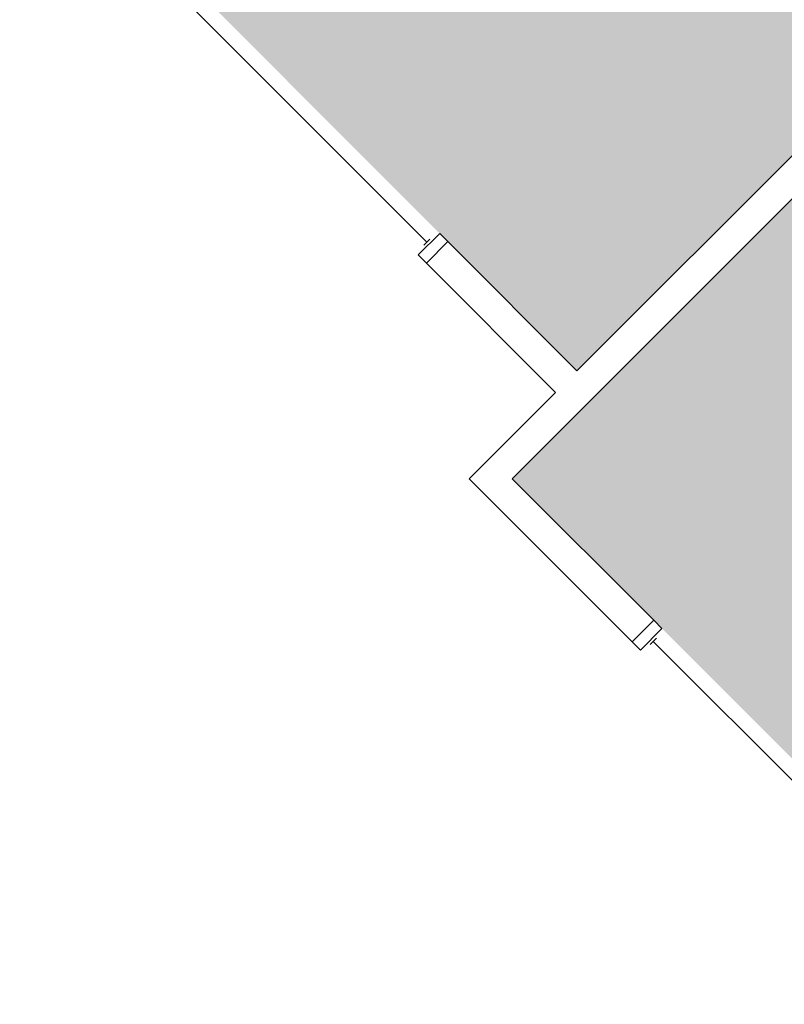
# Model space of a CAD drawing. Units: inches. Extents: x 1063 to 4030, y -1482 to 1605.
# Drawn here: x 2538 to 2670, y 465 to 634 of the extents above; entities that cross this region are included whole.
import ezdxf

# ---------------------------------------------------------------- set-up
doc = ezdxf.new("R2010")
doc.units = ezdxf.units.IN
doc.header["$LTSCALE"] = 192
doc.header["$MEASUREMENT"] = 0
for name, color, linetype in [('A-GLAZ', 1, 'Continuous'), ('A-WALL', 5, 'Continuous'), ('Rooms-Category-Color', 7, 'Continuous'), ('Rooms-College-Color', 7, 'Continuous'), ('Rooms-Department-Color', 7, 'Continuous'), ('Rooms-Division-Color', 7, 'Continuous')]:
    doc.layers.add(name, color=color, linetype=linetype)

msp = doc.modelspace()

# ---------------------------------------------------------------- hatches: boundary and pattern name
at = {"layer": 'Rooms-Category-Color', "true_color": 0x728ef3}
for points in [[(2538.08, 669.38), (2633.89, 573.56), (2719.45, 659.12), (2913.91, 464.67), (2954.92, 505.68), (2934.59, 526.01), (2924.78, 516.2), (2800.31, 640.67), (2810.12, 650.48), (2789.79, 670.81), (2779.98, 661), (2757.56, 683.42), (2767.2, 693.05), (2770.91, 689.34), (2766.4, 684.83), (2781.39, 669.84), (2816.3, 704.75), (2801.31, 719.74), (2794.95, 713.38), (2791.24, 717.09), (2797.6, 723.46), (2754.38, 766.68), (2690.39, 702.69), (2640.79, 752.28), (2630.45, 741.94), (2620.55, 751.84)], [(2699.12, 478.63), (2622.76, 555), (2719.45, 651.7), (2795.82, 575.33), (2699.43, 478.96)]]:
    msp.add_hatch(color=171, dxfattribs=at).paths.add_polyline_path(points)
at = {"layer": 'Rooms-College-Color', "true_color": 0xadadad}
for points in [[(2538.08, 669.38), (2633.89, 573.56), (2719.45, 659.12), (2913.91, 464.67), (2954.92, 505.68), (2934.59, 526.01), (2924.78, 516.2), (2800.31, 640.67), (2810.12, 650.48), (2789.79, 670.81), (2779.98, 661), (2757.56, 683.42), (2767.2, 693.05), (2770.91, 689.34), (2766.4, 684.83), (2781.39, 669.84), (2816.3, 704.75), (2801.31, 719.74), (2794.95, 713.38), (2791.24, 717.09), (2797.6, 723.46), (2754.38, 766.68), (2690.39, 702.69), (2640.79, 752.28), (2630.45, 741.94), (2620.55, 751.84)], [(2699.12, 478.63), (2622.76, 555), (2719.45, 651.7), (2795.82, 575.33), (2699.43, 478.96)]]:
    msp.add_hatch(color=253, dxfattribs=at).paths.add_polyline_path(points)
at = {"layer": 'Rooms-Department-Color', "true_color": 0x604aed}
for points in [[(2538.08, 669.38), (2633.89, 573.56), (2719.45, 659.12), (2913.91, 464.67), (2954.92, 505.68), (2934.59, 526.01), (2924.78, 516.2), (2800.31, 640.67), (2810.12, 650.48), (2789.79, 670.81), (2779.98, 661), (2757.56, 683.42), (2767.2, 693.05), (2770.91, 689.34), (2766.4, 684.83), (2781.39, 669.84), (2816.3, 704.75), (2801.31, 719.74), (2794.95, 713.38), (2791.24, 717.09), (2797.6, 723.46), (2754.38, 766.68), (2690.39, 702.69), (2640.79, 752.28), (2630.45, 741.94), (2620.55, 751.84)], [(2699.12, 478.63), (2622.76, 555), (2719.45, 651.7), (2795.82, 575.33), (2699.43, 478.96)]]:
    msp.add_hatch(color=173, dxfattribs=at).paths.add_polyline_path(points)
at = {"layer": 'Rooms-Division-Color', "true_color": 0x604aed}
for points in [[(2538.08, 669.38), (2633.89, 573.56), (2719.45, 659.12), (2913.91, 464.67), (2954.92, 505.68), (2934.59, 526.01), (2924.78, 516.2), (2800.31, 640.67), (2810.12, 650.48), (2789.79, 670.81), (2779.98, 661), (2757.56, 683.42), (2767.2, 693.05), (2770.91, 689.34), (2766.4, 684.83), (2781.39, 669.84), (2816.3, 704.75), (2801.31, 719.74), (2794.95, 713.38), (2791.24, 717.09), (2797.6, 723.46), (2754.38, 766.68), (2690.39, 702.69), (2640.79, 752.28), (2630.45, 741.94), (2620.55, 751.84)], [(2699.12, 478.63), (2622.76, 555), (2719.45, 651.7), (2795.82, 575.33), (2699.43, 478.96)]]:
    msp.add_hatch(color=173, dxfattribs=at).paths.add_polyline_path(points)

# ---------------------------------------------------------------- linework, layer by layer
at = {"layer": 'A-GLAZ'}
for p, q in [((2560.7, 643.04), (2608.08, 595.67)), ((2608.61, 596.2), (2607.55, 595.14)), ((2647.53, 527.58), (2646.47, 526.52)), ((2647, 527.05), (2681.65, 492.4))]:
    msp.add_line(p, q, dxfattribs=at)
for points in [[(2606.58, 593.46), (2607.99, 592.04), (2611.7, 595.75), (2610.29, 597.17)], [(2644.79, 525.55), (2643.37, 526.96), (2647.09, 530.67), (2648.5, 529.26)]]:
    msp.add_lwpolyline(points, close=True, dxfattribs=at)
at = {"layer": 'A-WALL'}
for p, q in [((2719.45, 659.12), (2633.89, 573.56)), ((2622.76, 555), (2719.45, 651.7)), ((2611.7, 595.75), (2607.99, 592.04)), ((2633.89, 573.56), (2611.7, 595.75)), ((2607.99, 592.04), (2630.18, 569.85)), ((2630.18, 569.85), (2615.33, 555)), ((2615.33, 555), (2643.37, 526.96)), ((2647.09, 530.67), (2622.76, 555)), ((2643.37, 526.96), (2647.09, 530.67))]:
    msp.add_line(p, q, dxfattribs=at)

doc.saveas('drawing.dxf')
